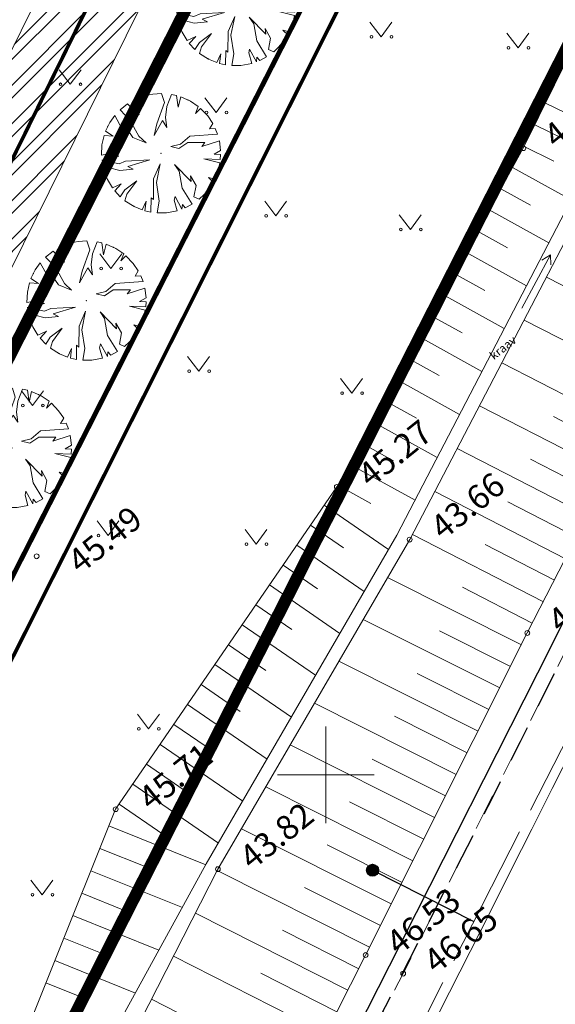
# Model space of a CAD drawing. Units: metres. Extents: x 549178 to 551332673, y 6580383 to 6581512140.
# Drawn here: x 551337 to 551359, y 6581241 to 6581281 of the extents above; entities that cross this region are included whole.
import ezdxf

# ---------------------------------------------------------------- set-up
doc = ezdxf.new("R2010")
doc.units = ezdxf.units.M
doc.header["$MEASUREMENT"] = 0
for name, pattern in [('2015_0202_ASENDIPLAAN$0$CENTER', [2, 1.25, -0.25, 0.25, -0.25]), ('ASFBET', [2.5, 1.5, -1]), ('CENTER', [2, 1.25, -0.25, 0.25, -0.25]), ('DASHEDX5', [1.875, 1.25, -0.625]), ('KATASTRIPIIR', [0.02, 0.01, 0.01]), ('RAJATISP', [0.02, 0.01, 0.01]), ('TOOPIIR', [7, 6, -1])]:
    doc.linetypes.add(name, pattern=pattern)
for name, color, linetype, lineweight in [('0 Servituudivajadus_Pen_No__110', 131, 'Continuous', 13), ('00_LOOV_planeeritava_ala_piir', 7, 'Continuous', 9), ('00_Loov_uued_krundid', 7, 'Continuous', 5), ('2015_0202_LIIKLUS$0$_MARKEERING-911a-TERMOPLASTIK', 7, '2015_0202_LIIKLUS$0$Tkm_911a', 0), ('teekaitsevöönd', 6, 'Continuous', 70), ('vork', 7, 'Continuous', 5)]:
    doc.layers.add(name, color=color, linetype=linetype, lineweight=lineweight)
doc.layers.add('00_LOOV_DP_P_Planeeritav haljastus_Pen_No__170', color=7, linetype='Continuous', lineweight=13, true_color=0x9f9f00)
doc.layers.add('2015_0202_ASENDIPLAAN$0$_TEE_TELG', color=7, linetype='2015_0202_ASENDIPLAAN$0$CENTER', lineweight=5, true_color=0xc63418)
for name, color, linetype in [('00_LOOV_TPV_Olemasolev_PIIR', 32, 'Continuous'), ('aed', 7, 'Continuous'), ('GTRASS', 7, 'Continuous'), ('HALJASTUS', 7, 'Continuous'), ('korgus-eh2000', 7, 'Continuous'), ('LIIKLUS', 7, 'Continuous'), ('MOOTPIIR', 7, 'Continuous'), ('MPKAABEL', 1, 'Continuous'), ('POST', 7, 'Continuous'), ('RELJEEF', 7, 'Continuous'), ('SITRASS', 102, 'Continuous'), ('TEE', 7, 'Continuous'), ('VEEKOGU', 7, 'Continuous')]:
    doc.layers.add(name, color=color, linetype=linetype)
doc.styles.add('2015_0202_LIIKLUS$0$ROMANC', font='romanc.shx', dxfattribs={"width": 0.8})
doc.styles.add('GENERATED_STYLE_1', font='Arial.ttf')
doc.styles.add('romans', font='romans.shx', dxfattribs={"width": 0.8, "height": 0.9})
doc.linetypes.add('-G-', pattern='A,10,-1.5,["G",romans,S=1.4,R=0,X=-0.7,Y=-0.7],-1.5,10,-3', length=26)
doc.linetypes.add('-S-', pattern='A,10,-1.5,["S",romans,S=1.4,R=0,X=-0.7,Y=-0.7],-1.5,10,-3', length=26)
doc.linetypes.add('2015_0202_LIIKLUS$0$Tkm_911a', pattern='A,0,0.5,["I",2015_0202_LIIKLUS$0$ROMANC,S=0.6,R=0,X=-0.2,Y=-0.6],0,["I",2015_0202_LIIKLUS$0$ROMANC,S=0.6,R=0,X=-0.1,Y=-0.6],1e-09,["I",2015_0202_LIIKLUS$0$ROMANC,S=0.6,R=0,X=0,Y=-0.6],0.5', length=1)
doc.linetypes.add('CR_MP_kaabel', pattern='A,0,[6,Tugiplaan1.Shx,S=0.063492,R=0,X=0,Y=0],-9,0', length=9)
doc.linetypes.add('GTTRASS', pattern='A,0,[2,Tugiplaan1.Shx,S=0.099206,R=0,X=0,Y=2.78666e-14],-14.5,0', length=14.5)
doc.linetypes.add('MP_KBL', pattern='A,0,[8,Tugiplaan1.Shx,S=0.134921,R=0,X=0,Y=0],-18,0', length=18)
doc.linetypes.add('RA_AED', pattern='A,0,[9,Tugiplaan1.Shx,S=0.039683,R=0,X=0,Y=-2.77556e-17],-5,0', length=5)
doc.linetypes.add('SITRASS (1)', pattern='A,0,[11,Tugiplaan1.Shx,S=0.099206,R=0,X=0,Y=3.14193e-14],-13.5,0', length=13.5)

# ---------------------------------------------------------------- blocks, each defined once
blk = doc.blocks.new('Tree Plan 26_5')
at = {"layer": '00_LOOV_DP_P_Planeeritav haljastus_Pen_No__170', "color": 54, "linetype": 'Continuous', "lineweight": 13, "true_color": 0x9f9f00}
for p, q in [((0, 2470), (-363, 2444)), ((443, 2430), (0, 2470)), ((-1310, 2095), (-1670, 1820)), ((-976, 2270), (-1310, 2095)), ((-834, 1805), (-976, 2270)), ((-481, 2423), (-728, 2361)), ((-728, 2361), (-469, 1831)), ((-352, 2053), (-481, 2423)), ((-363, 2444), (-352, 2053)), ((378, 1466), (495, 2144)), ((495, 2144), (443, 2430)), ((689, 2372), (652, 2027)), ((1002, 2258), (689, 2372)), ((899, 1870), (1002, 2258)), ((1144, 2190), (899, 1870)), ((1485, 1974), (1144, 2190)), ((-1329, 1336), (-1820, 1671)), ((-1820, 1671), (-1747, 1492)), ((-1670, 1820), (-1369, 1492)), ((-378, 1167), (-834, 1805)), ((-469, 1831), (-587, 1857)), ((-587, 1857), (-209, 1088)), ((652, 2027), (378, 1466)), ((1750, 1744), (1485, 1974)), ((1629, 1505), (1750, 1744)), ((-1917, 1558), (-2099, 1302)), ((-2099, 1302), (-1434, 893)), ((-1747, 1492), (-1917, 1558)), ((-1369, 1492), (-1329, 1336)), ((730, 1114), (1199, 1414)), ((1199, 1414), (1629, 1505)), ((2061, 1363), (1342, 1180)), ((1499, 893), (2061, 1363)), ((-2268, 979), (-2363, 721)), ((-2033, 997), (-2268, 979)), ((-1903, 541), (-2033, 997)), ((-1434, 893), (-1004, 319)), ((-169, 411), (-378, 1167)), ((-209, 1088), (-169, 411)), ((287, 450), (978, 1114)), ((1160, 958), (287, 450)), ((978, 1114), (730, 1114)), ((1342, 1180), (1160, 958)), ((1851, 958), (1499, 893)), ((2167, 1187), (1851, 958)), ((2340, 791), (2167, 1187)), ((-2363, 721), (-2440, 385)), ((-1512, 280), (-1903, 541)), ((-717, 163), (-1642, 476)), ((-1642, 476), (-1512, 280)), ((2085, 267), (2437, 408)), ((2437, 408), (2340, 791)), ((-2440, 385), (-2489, 98)), ((-2489, 98), (-2203, 7)), ((-2203, 7), (-2470, -46)), ((-1004, 319), (-717, 163)), ((2460, 229), (2085, 267)), ((2464, -176), (2460, 229)), ((-2470, -46), (-2411, -541)), ((743, -98), (1329, -59)), ((1134, -215), (743, -98)), ((1747, -632), (1134, -215)), ((1329, -59), (1903, -371)), ((1903, -371), (1877, -163)), ((1877, -163), (2414, -526)), ((2414, -526), (2464, -176)), ((-2411, -541), (-2356, -744)), ((-2356, -744), (-1694, -593)), ((-1694, -593), (-2310, -876)), ((-795, -893), (-573, -515)), ((-547, -697), (-743, -1167)), ((-573, -515), (-235, -424)), ((-235, -424), (-547, -697)), ((560, -1232), (587, -528)), ((587, -528), (704, -1010)), ((2324, -837), (1747, -632)), ((-2310, -876), (-2227, -1068)), ((-2227, -1068), (-1981, -958)), ((-1981, -958), (-2153, -1212)), ((-2153, -1212), (-1928, -1544)), ((-1928, -1544), (-1382, -1010)), ((-743, -1167), (-1737, -1757)), ((-1421, -1219), (-795, -893)), ((-1382, -1010), (-1421, -1219)), ((495, -1401), (261, -1062)), ((261, -1062), (560, -1232)), ((704, -1010), (821, -1936)), ((1877, -1258), (1525, -1010)), ((1525, -1010), (2158, -1203)), ((2158, -1203), (2324, -837)), ((652, -1831), (495, -1401)), ((1905, -1573), (1616, -1375)), ((1616, -1375), (2001, -1449)), ((1650, -1839), (1905, -1573)), ((2001, -1449), (1877, -1258)), ((-1737, -1757), (-1543, -1929)), ((-1543, -1929), (-1342, -1805)), ((-1342, -1805), (-1361, -2062)), ((327, -2449), (222, -2014)), ((222, -2014), (506, -2418)), ((704, -2368), (652, -1831)), ((821, -1936), (1097, -2214)), ((1097, -2214), (1409, -2029)), ((1409, -2029), (1650, -1839)), ((-1361, -2062), (-1029, -2246)), ((-1029, -2246), (-625, -2390)), ((-625, -2390), (-534, -2105)), ((-534, -2105), (-506, -2418)), ((-506, -2418), (-117, -2468)), ((506, -2418), (704, -2368)), ((-117, -2468), (327, -2449))]:
    blk.add_line(p, q, dxfattribs=at)
for p in [(0, 2470), (-2470, 0), (0, 0), (0, 0), (2470, 0), (0, -2470)]:
    blk.add_point(p, dxfattribs=at)
blk = doc.blocks.new('MEPOST')
at = {"color": 0, "linetype": 'Continuous'}
for radius in [0.5, 0.45, 0.4, 0.35, 0.3, 0.25, 0.2, 0.15, 0.1, 0.05]:
    blk.add_circle((0, 0), radius, dxfattribs=at)
blk = doc.blocks.new('VKORIS')
at = {"color": 0, "linetype": 'Continuous'}
for p, q in [((0, 4), (0, -4)), ((-4, 0), (4, 0))]:
    blk.add_line(p, q, dxfattribs=at)

msp = doc.modelspace()

# ---------------------------------------------------------------- hatches: boundary and pattern name
at = {"layer": '0 Servituudivajadus_Pen_No__110', "linetype": 'Continuous', "lineweight": 13}
h = msp.add_hatch(dxfattribs=at)
h.set_pattern_fill('STEEL', color=131, scale=0.001, style=0, pattern_type=2)
h.set_pattern_definition([(45, (551323.625, 6581247.1224), (-0.795495, 0.795495), []), (45, (551323.3598, 6581247.3875), (-0.795495, 0.795495), [])])
h.paths.add_polyline_path([(551298.069, 6581201.959), (551293.673, 6581191.736), (551294.672, 6581188.995), (551295.67, 6581186.253), (551296.509, 6581188.204), (551301.744, 6581200.38), (551306.478, 6581211.406), (551310.839, 6581221.555), (551323.827, 6581246.696), (551327.83, 6581254.169), (551333.571, 6581264.702), (551336.94, 6581270.878), (551353.421, 6581304.236), (551353.577, 6581304.55), (551350.815, 6581307.991), (551349.835, 6581306.007), (551333.39, 6581272.722), (551330.059, 6581266.618), (551324.31, 6581256.071), (551320.286, 6581248.558), (551307.221, 6581223.265), (551302.802, 6581212.984)])
at = {"layer": 'LIIKLUS', "linetype": 'RAJATISP', "ltscale": 0.5}
h = msp.add_hatch(dxfattribs=at)
h.set_pattern_fill('ANSI31', color=216, scale=0.5, angle=102)
h.set_pattern_definition([(147, (0, 0), (-0.8646144681, -1.3313895266), [])])
edge = h.paths.add_edge_path()
edge.add_line((551395.38, 6581303), (551394.851, 6581303.282))
edge.add_line((551394.851, 6581303.282), (551385.042, 6581283.731))
edge.add_line((551385.042, 6581283.731), (551371.189, 6581256.067))
edge.add_line((551371.189, 6581256.067), (551359.807, 6581233.686))
edge.add_line((551359.807, 6581233.686), (551348.575, 6581211.937))
edge.add_arc((549626.062, 6582105.707), 1940.586, 331.104668, 332.576305, ccw=False)
edge.add_arc((549215.258, 6582321.758), 2404.664, 330.147435, 331.32749, ccw=False)
edge.add_arc((548890.517, 6582511.271), 2780.649, 329.076202, 330.091385, ccw=False)
edge.add_arc((548894.958, 6582512.321), 2777.381, 327.982267, 329.010529, ccw=False)
edge.add_arc((549292.625, 6582267.489), 2310.403, 326.673348, 327.901757, ccw=False)
edge.add_arc((549160.828, 6582349.451), 2465.56, 325.612907, 326.764609, ccw=False)
edge.add_arc((549456.721, 6582144.164), 2105.436, 324.327091, 325.675419, ccw=False)
edge.add_arc((548452.181, 6582860.727), 3339.355, 323.540643, 324.39053, ccw=False)
edge.add_arc((548914.131, 6582538.484), 2776.367, 322.201186, 323.224041, ccw=False)
edge.add_arc((549461.954, 6582102.899), 2076.545, 319.146591, 322.43378, ccw=False)
edge.add_line((551032.623, 6580744.576), (551033.077, 6580744.184))
edge.add_arc((549461.954, 6582102.899), 2077.145, 319.146591, 322.433746)
edge.add_arc((548914.131, 6582538.484), 2776.967, 322.201211, 323.224075)
edge.add_arc((548452.181, 6582860.727), 3339.955, 323.540615, 324.390524)
edge.add_arc((549456.721, 6582144.164), 2106.036, 324.3271, 325.67541)
edge.add_arc((549160.828, 6582349.451), 2466.16, 325.612914, 326.764598)
edge.add_arc((549292.625, 6582267.489), 2311.003, 326.67336, 327.901767)
edge.add_arc((548894.958, 6582512.321), 2777.981, 327.982258, 329.010536)
edge.add_arc((548890.489, 6582511.287), 2781.283, 329.076201, 330.091391)
edge.add_arc((549215.258, 6582321.758), 2405.264, 330.147435, 331.327462)
edge.add_arc((549626.062, 6582105.707), 1941.186, 331.104702, 332.576322)
edge.add_line((551349.108, 6581211.661), (551360.341, 6581233.412))
edge.add_line((551360.341, 6581233.412), (551371.725, 6581255.797))
edge.add_line((551371.725, 6581255.797), (551385.578, 6581283.462))
edge.add_line((551385.578, 6581283.462), (551395.38, 6581303))

# ---------------------------------------------------------------- linework, layer by layer
at = {"layer": '0 Servituudivajadus_Pen_No__110', "color": 131, "linetype": 'Continuous', "lineweight": 13, "flags": 128}
msp.add_lwpolyline([(551298.069, 6581201.959), (551293.673, 6581191.736), (551294.672, 6581188.995), (551295.67, 6581186.253), (551296.509, 6581188.204), (551301.744, 6581200.38), (551306.478, 6581211.406), (551310.839, 6581221.555), (551323.827, 6581246.696), (551327.83, 6581254.169), (551333.571, 6581264.702), (551336.94, 6581270.878), (551353.421, 6581304.236), (551353.577, 6581304.55), (551350.815, 6581307.991), (551349.835, 6581306.007), (551333.39, 6581272.722), (551330.059, 6581266.618), (551324.31, 6581256.071), (551320.286, 6581248.558), (551307.221, 6581223.265), (551302.802, 6581212.984)], close=True, dxfattribs=at)
at = {"layer": '00_LOOV_planeeritava_ala_piir', "color": 230, "linetype": 'CENTER', "ltscale": 5, "const_width": 0.5}
msp.add_lwpolyline([(551265.725, 6581424.648), (551217.968, 6581401.954), (551213.593, 6581399.986), (551225.403, 6581364.856), (551225.403, 6581364.856), (551296.086, 6581154.62), (551368.688, 6581297.193), (551275.072, 6581413.863)], close=True, dxfattribs=at)
at = {"layer": '00_LOOV_TPV_Olemasolev_PIIR', "linetype": 'KATASTRIPIIR', "const_width": 0.2, "flags": 128}
msp.add_lwpolyline([(551278.95, 6581232.24), (551297.52, 6581180.63), (551357.9, 6581299.2), (551330.52, 6581333.32)], close=True, dxfattribs=at)
at = {"layer": '00_Loov_uued_krundid', "color": 1, "linetype": 'Continuous', "const_width": 0.2}
msp.add_lwpolyline([(551229.21, 6581370.53), (551240.61, 6581382.95), (551272.92, 6581405.14), (551357.9, 6581299.2), (551297.52, 6581180.63)], close=True, dxfattribs=at)
at = {"layer": '2015_0202_ASENDIPLAAN$0$_TEE_TELG', "color": 22, "linetype": '2015_0202_ASENDIPLAAN$0$CENTER', "lineweight": 5, "ltscale": 5, "true_color": 0xc63418}
msp.add_lwpolyline([(551031.448, 6580742.675, 0.061052), (551368.038, 6581249.313), (551395.029, 6581303.187)], format="xyb", dxfattribs=at)
at = {"layer": '2015_0202_LIIKLUS$0$_MARKEERING-911a-TERMOPLASTIK', "linetype": 'Continuous', "lineweight": 13, "flags": 128}
for points in [[(551388.141, 6581306.851), (551361.064, 6581252.807, -0.048481), (551104.398, 6580844.631)], [(551394.323, 6581303.563), (551367.323, 6581249.671, -0.048498), (551109.832, 6580840.216)], [(551111.099, 6580839.238, 0.048498), (551368.753, 6581248.955), (551395.736, 6581302.811)], [(551116.574, 6580834.875, 0.048508), (551375.012, 6581245.819), (551401.918, 6581299.524)]]:
    msp.add_lwpolyline(points, format="xyb", dxfattribs=at)
at = {"layer": 'aed', "color": 11, "linetype": 'RA_AED', "lineweight": 0, "true_color": 0xfe847a, "flags": 128}
msp.add_lwpolyline([(551304.284, 6581151.485), (551315.055, 6581171.044), (551323.645, 6581186.774), (551330.924, 6581200.208), (551339.199, 6581215.925), (551346.25, 6581229.544), (551352.628, 6581242.09), (551359.325, 6581255.312), (551367.294, 6581271.266), (551374.03, 6581284.69)], dxfattribs=at)
at = {"layer": 'aed', "linetype": 'RA_AED', "ltscale": 0.5, "flags": 128}
msp.add_lwpolyline([(551304.284, 6581151.485), (551315.055, 6581171.044), (551323.645, 6581186.774), (551330.924, 6581200.208), (551339.199, 6581215.925), (551346.25, 6581229.544), (551352.628, 6581242.09), (551359.325, 6581255.312), (551367.294, 6581271.266), (551374.03, 6581284.69)], dxfattribs=at)
at = {"layer": 'GTRASS', "linetype": '-G-', "ltscale": 0.5, "const_width": 0.15, "flags": 128}
msp.add_lwpolyline([(551292.458, 6581184.362), (551302.818, 6581207.883), (551309.06, 6581222.41), (551323.18, 6581249.79), (551335.37, 6581272.13), (551353.939, 6581309.729)], dxfattribs=at)
at = {"layer": 'GTRASS', "color": 161, "linetype": 'GTTRASS', "lineweight": 0, "true_color": 0x40a5ff, "flags": 128}
msp.add_lwpolyline([(551292.458, 6581184.362), (551302.818, 6581207.883), (551309.06, 6581222.41), (551323.18, 6581249.79), (551335.37, 6581272.13), (551353.939, 6581309.729)], dxfattribs=at)
at = {"layer": 'HALJASTUS', "color": 58, "linetype": 'Continuous', "lineweight": 0, "true_color": 0x5b5b00}
for p, q in [((551351.823, 6581281.135), (551352.286, 6581280.528)), ((551352.286, 6581280.528), (551352.732, 6581281.135)), ((551357.493, 6581280.68), (551357.957, 6581280.073)), ((551357.957, 6581280.073), (551358.402, 6581280.68)), ((551338.951, 6581279.166), (551339.415, 6581278.56)), ((551339.415, 6581278.56), (551339.86, 6581279.166)), ((551344.989, 6581278), (551345.452, 6581277.393)), ((551345.452, 6581277.393), (551345.898, 6581278)), ((551347.464, 6581273.723), (551347.927, 6581273.116)), ((551347.927, 6581273.116), (551348.373, 6581273.723)), ((551353.034, 6581273.167), (551353.497, 6581272.56)), ((551353.497, 6581272.56), (551353.943, 6581273.167)), ((551340.633, 6581271.549), (551341.096, 6581270.942)), ((551341.096, 6581270.942), (551341.542, 6581271.549)), ((551344.274, 6581267.3), (551344.737, 6581266.694)), ((551344.737, 6581266.694), (551345.183, 6581267.3)), ((551350.603, 6581266.39), (551351.067, 6581265.783)), ((551351.067, 6581265.783), (551351.512, 6581266.39)), ((551337.392, 6581265.885), (551337.855, 6581265.278)), ((551337.855, 6581265.278), (551338.301, 6581265.885)), ((551340.522, 6581260.498), (551340.986, 6581259.891)), ((551340.986, 6581259.891), (551341.431, 6581260.498)), ((551346.649, 6581260.144), (551347.112, 6581259.537)), ((551347.112, 6581259.537), (551347.558, 6581260.144)), ((551342.193, 6581252.507), (551342.656, 6581251.9)), ((551342.656, 6581251.9), (551343.102, 6581252.507)), ((551337.786, 6581245.646), (551338.25, 6581245.039)), ((551338.25, 6581245.039), (551338.695, 6581245.646))]:
    msp.add_line(p, q, dxfattribs=at)
for centre in [(551351.885, 6581280.528), (551352.714, 6581280.528), (551357.556, 6581280.073), (551358.385, 6581280.073), (551339.014, 6581278.56), (551339.842, 6581278.56), (551345.051, 6581277.393), (551345.88, 6581277.393), (551347.526, 6581273.116), (551348.355, 6581273.116), (551353.096, 6581272.56), (551353.925, 6581272.56), (551340.695, 6581270.942), (551341.524, 6581270.942), (551344.336, 6581266.694), (551345.165, 6581266.694), (551350.666, 6581265.783), (551351.494, 6581265.783), (551337.454, 6581265.278), (551338.283, 6581265.278), (551340.585, 6581259.891), (551341.413, 6581259.891), (551346.711, 6581259.537), (551347.54, 6581259.537), (551342.255, 6581251.9), (551343.084, 6581251.9), (551337.849, 6581245.039), (551338.677, 6581245.039)]:
    msp.add_circle(centre, 0.055, dxfattribs=at)
at = {"layer": 'korgus-eh2000', "color": 7, "linetype": 'Continuous', "lineweight": 0}
for centre in [(551358.171, 6581275.916), (551350.447, 6581261.907), (551353.466, 6581259.728), (551338.021, 6581259.038), (551358.335, 6581255.864), (551341.292, 6581248.574), (551345.526, 6581246.094), (551351.642, 6581242.542), (551353.195, 6581241.775)]:
    msp.add_circle(centre, 0.1, dxfattribs=at)
at = {"layer": 'MOOTPIIR', "color": 32, "linetype": 'TOOPIIR', "lineweight": 0, "true_color": 0xe1662b, "flags": 128}
msp.add_lwpolyline([(551229.232, 6581404.529), (551227.695, 6581405.943), (551224.636, 6581402.617), (551227.005, 6581400.439), (551163.188, 6581331.05), (551179.688, 6581315.875), (551226.745, 6581367.041), (551306.257, 6581146.001), (551375.775, 6581282.515), (551270.114, 6581414.197), (551272.589, 6581421.231), (551268.303, 6581425.172), (551253.825, 6581411.274), (551246.795, 6581406.76), (551243.175, 6581405.95), (551237.161, 6581411.482), (551231.701, 6581405.546), (551230.87, 6581406.31)], close=True, dxfattribs=at)
at = {"layer": 'MPKAABEL', "linetype": 'MP_KBL', "ltscale": 0.5}
msp.add_line((551351.932, 6581246.049), (551356.129, 6581243.935), dxfattribs=at)
msp.add_line((551351.932, 6581246.049), (551356.129, 6581243.935), dxfattribs=at)
msp.add_line((551351.932, 6581246.049), (551356.129, 6581243.935), dxfattribs=at)
at = {"layer": 'MPKAABEL', "color": 15, "linetype": 'CR_MP_kaabel', "lineweight": 0, "flags": 128}
msp.add_lwpolyline([(551351.932, 6581246.049), (551356.129, 6581243.935)], dxfattribs=at)
at = {"layer": 'MPKAABEL', "linetype": 'MP_KBL', "ltscale": 0.5, "flags": 128}
msp.add_lwpolyline([(551351.932, 6581246.049), (551356.129, 6581243.935)], dxfattribs=at)
msp.add_lwpolyline([(551351.932, 6581246.049), (551356.129, 6581243.935)], dxfattribs=at)
msp.add_lwpolyline([(551351.932, 6581246.049), (551356.129, 6581243.935)], dxfattribs=at)
msp.add_lwpolyline([(551351.932, 6581246.049), (551356.129, 6581243.935)], dxfattribs=at)
msp.add_lwpolyline([(551351.932, 6581246.049), (551356.129, 6581243.935)], dxfattribs=at)
msp.add_lwpolyline([(551351.932, 6581246.049), (551356.129, 6581243.935)], dxfattribs=at)
at = {"layer": 'POST', "color": 7, "linetype": 'Continuous', "lineweight": 0}
for radius in [0.25, 0.225, 0.2, 0.175, 0.15, 0.125, 0.1, 0.075, 0.05, 0.025]:
    msp.add_circle((551351.932, 6581246.049), radius, dxfattribs=at)
at = {"layer": 'RELJEEF', "color": 48, "linetype": 'Continuous', "lineweight": 0, "true_color": 0x5a400a}
for p, q in [((551359.093, 6581277.785), (551360.317, 6581277.181)), ((551358.65, 6581276.888), (551361.105, 6581275.678)), ((551358.208, 6581275.991), (551359.438, 6581275.385)), ((551357.729, 6581275.114), (551360.152, 6581273.778)), ((551357.246, 6581274.238), (551358.468, 6581273.564)), ((551356.763, 6581273.362), (551359.228, 6581272.003)), ((551356.28, 6581272.487), (551357.523, 6581271.801)), ((551355.797, 6581271.611), (551358.305, 6581270.228)), ((551355.314, 6581270.735), (551356.579, 6581270.038)), ((551364.486, 6581267.831), (551359.13, 6581270.584)), ((551354.832, 6581269.859), (551357.381, 6581268.454)), ((551354.349, 6581268.984), (551355.634, 6581268.275)), ((551363.572, 6581266.052), (551358.205, 6581268.811)), ((551353.866, 6581268.108), (551356.458, 6581266.679)), ((551353.383, 6581267.232), (551354.689, 6581266.512)), ((551362.657, 6581264.274), (551357.28, 6581267.038)), ((551352.9, 6581266.357), (551355.534, 6581264.904)), ((551352.418, 6581265.481), (551353.745, 6581264.749)), ((551361.743, 6581262.495), (551356.354, 6581265.264)), ((551351.935, 6581264.605), (551354.61, 6581263.13)), ((551362.2, 6581263.384), (551359.415, 6581264.816)), ((551351.452, 6581263.729), (551352.8, 6581262.986)), ((551360.829, 6581260.716), (551355.429, 6581263.491)), ((551361.286, 6581261.605), (551358.475, 6581263.05)), ((551350.969, 6581262.854), (551353.687, 6581261.355)), ((551350.486, 6581261.978), (551351.856, 6581261.223)), ((551359.915, 6581258.937), (551354.504, 6581261.718)), ((551349.927, 6581261.15), (551352.592, 6581259.319)), ((551360.372, 6581259.827), (551357.535, 6581261.285)), ((551349.361, 6581260.325), (551350.725, 6581259.388)), ((551359, 6581257.158), (551353.579, 6581259.945)), ((551348.795, 6581259.501), (551351.586, 6581257.584)), ((551359.457, 6581258.048), (551356.595, 6581259.519)), ((551348.229, 6581258.676), (551349.656, 6581257.697)), ((551358.09, 6581255.377), (551352.553, 6581258.16)), ((551347.663, 6581257.852), (551350.58, 6581255.849)), ((551358.543, 6581256.269), (551355.655, 6581257.753)), ((551347.097, 6581257.028), (551348.586, 6581256.005)), ((551346.531, 6581256.203), (551349.573, 6581254.114)), ((551357.193, 6581253.59), (551351.544, 6581256.428)), ((551357.642, 6581254.484), (551354.707, 6581255.958)), ((551345.965, 6581255.379), (551347.517, 6581254.313)), ((551345.398, 6581254.555), (551348.567, 6581252.379)), ((551356.295, 6581251.803), (551350.536, 6581254.696)), ((551356.744, 6581252.697), (551353.775, 6581254.188)), ((551344.832, 6581253.73), (551346.448, 6581252.621)), ((551344.266, 6581252.906), (551347.561, 6581250.644)), ((551355.397, 6581250.016), (551349.527, 6581252.965)), ((551355.846, 6581250.909), (551352.843, 6581252.418)), ((551343.7, 6581252.081), (551345.379, 6581250.929)), ((551343.134, 6581251.257), (551346.554, 6581248.909)), ((551354.499, 6581248.229), (551348.519, 6581251.233)), ((551342.568, 6581250.433), (551344.31, 6581249.237)), ((551354.948, 6581249.122), (551351.912, 6581250.648)), ((551342.002, 6581249.608), (551345.548, 6581247.174)), ((551353.601, 6581246.442), (551347.51, 6581249.502)), ((551341.436, 6581248.784), (551343.24, 6581247.545)), ((551354.05, 6581247.335), (551350.98, 6581248.878)), ((551341.014, 6581247.883), (551345.025, 6581246.269)), ((551352.703, 6581244.655), (551346.502, 6581247.77)), ((551353.152, 6581245.548), (551350.048, 6581247.108)), ((551340.641, 6581246.955), (551342.59, 6581246.171)), ((551340.267, 6581246.027), (551344.055, 6581244.503)), ((551351.805, 6581242.867), (551345.497, 6581246.037)), ((551339.894, 6581245.099), (551341.732, 6581244.36)), ((551352.254, 6581243.761), (551349.116, 6581245.338)), ((551350.903, 6581241.083), (551344.598, 6581244.275)), ((551339.521, 6581244.172), (551343.085, 6581242.738)), ((551351.355, 6581241.975), (551348.204, 6581243.571)), ((551339.148, 6581243.244), (551340.874, 6581242.549)), ((551338.775, 6581242.316), (551342.116, 6581240.972)), ((551349.999, 6581239.298), (551343.69, 6581242.494)), ((551350.451, 6581240.191), (551347.298, 6581241.788)), ((551338.401, 6581241.388), (551340.016, 6581240.739)), ((551349.096, 6581237.514), (551342.781, 6581240.712))]:
    msp.add_line(p, q, dxfattribs=at)
at = {"layer": 'RELJEEF', "color": 48, "linetype": 'Continuous', "lineweight": 0, "true_color": 0x5a400a, "flags": 128}
for points in [[(551355.931, 6581299.717), (551359.823, 6581294.615), (551364.276, 6581289.609), (551364.285, 6581288.636), (551363.983, 6581287.7), (551358.171, 6581275.916), (551350.447, 6581261.907), (551341.292, 6581248.574), (551336.001, 6581235.421), (551328.9, 6581220.941), (551321.796, 6581206.118), (551313.735, 6581191.198), (551306.575, 6581176.943), (551300.016, 6581163.35)], [(551303.791, 6581152.857), (551314.287, 6581171.597), (551322.542, 6581187.007), (551329.797, 6581200.806), (551338.169, 6581216.348), (551345.394, 6581230.205), (551351.642, 6581242.542), (551358.335, 6581255.864), (551366.423, 6581271.6), (551373.515, 6581285.332)]]:
    msp.add_lwpolyline(points, dxfattribs=at)
at = {"layer": 'SITRASS', "linetype": '-S-', "ltscale": 0.5, "const_width": 0.15, "flags": 128}
msp.add_lwpolyline([(551296.384, 6581173.456), (551301.69, 6581182.46), (551319.953, 6581220.216), (551333.759, 6581248.346), (551350.932, 6581282.516), (551351.735, 6581283.276), (551354.444, 6581288.029), (551357.001, 6581294.79), (551359.102, 6581303.303)], dxfattribs=at)
at = {"layer": 'SITRASS', "color": 104, "linetype": 'SITRASS (1)', "lineweight": 0, "true_color": 0x029e21, "flags": 128}
msp.add_lwpolyline([(551296.384, 6581173.456), (551301.69, 6581182.46), (551319.953, 6581220.216), (551333.759, 6581248.346), (551350.932, 6581282.516), (551351.735, 6581283.276), (551354.444, 6581288.029), (551357.001, 6581294.79), (551359.102, 6581303.303)], dxfattribs=at)
at = {"layer": 'TEE', "color": 1, "linetype": 'ASFBET', "flags": 128}
msp.add_lwpolyline([(551386.27, 6581307.845), (551383.629, 6581302.608), (551375.242, 6581285.848), (551366.042, 6581267.365), (551356.85, 6581248.978), (551347.799, 6581231.334), (551338.962, 6581214.193), (551330.476, 6581198.241), (551319.304, 6581177.462), (551309.808, 6581160.282), (551299.583, 6581141.885), (551291.302, 6581127.573), (551280.976, 6581109.774), (551272.572, 6581095.357), (551261.959, 6581077.722), (551251.499, 6581060.656), (551241.731, 6581044.928), (551230.697, 6581027.643), (551219.266, 6581009.915), (551207.697, 6580992.331), (551197.719, 6580977.416), (551186.504, 6580960.804), (551175.691, 6580945.132), (551164.225, 6580928.888), (551152.111, 6580911.976), (551139.645, 6580894.876), (551128.239, 6580879.557), (551116.243, 6580863.446), (551102.842, 6580845.944), (551107.193, 6580842.273), (551109.999, 6580840.086), (551113.775, 6580837.173), (551118.049, 6580833.664), (551124.812, 6580842.337), (551129.085, 6580847.735), (551132.897, 6580852.651), (551143.853, 6580867.217), (551155.352, 6580882.911), (551168.119, 6580900.384), (551179.471, 6580916.341), (551191.858, 6580933.892), (551202.58, 6580949.296), (551214.202, 6580966.428), (551224.155, 6580981.346), (551235.307, 6580998.322), (551247.24, 6581016.772), (551257.678, 6581033.14), (551267.991, 6581049.766), (551278.526, 6581066.87), (551289.26, 6581084.92), (551297.716, 6581099.024), (551308.098, 6581117.043), (551316.985, 6581132.477), (551326.97, 6581150.499), (551337.168, 6581168.947), (551347.176, 6581187.382), (551356.719, 6581205.508), (551365.658, 6581222.828), (551374.439, 6581240.008), (551383.636, 6581258.169), (551392.488, 6581275.941), (551401.432, 6581293.976), (551403.755, 6581298.547)], dxfattribs=at)
at = {"layer": 'TEE', "color": 7, "linetype": 'ASFBET', "lineweight": 0, "flags": 128}
msp.add_lwpolyline([(551304.578, 6581150.668), (551315.587, 6581170.674), (551324.186, 6581186.418), (551331.436, 6581199.928), (551339.69, 6581215.653), (551346.715, 6581229.24), (551353.195, 6581241.775), (551359.892, 6581255.071), (551367.93, 6581271.056), (551374.416, 6581284.21)], dxfattribs=at)
at = {"layer": 'teekaitsevöönd', "color": 6, "linetype": 'DASHEDX5', "ltscale": 2, "const_width": 0.5}
msp.add_lwpolyline([(551308.267, 6581210.983), (551357.727, 6581308.283), (551359.653, 6581312.06)], dxfattribs=at)
at = {"layer": 'VEEKOGU', "color": 4, "linetype": 'Continuous', "lineweight": 0}
for p in [(551358.109, 6581269.304), (551358.944, 6581271.287), (551359.308, 6581271.09)]:
    msp.add_line(p, (551359.296, 6581271.504), dxfattribs=at)
at = {"layer": 'VEEKOGU', "color": 135, "linetype": 'Continuous', "lineweight": 0, "true_color": 0x3dad99, "flags": 128}
for points in [[(551357.434, 6581301.041), (551366.308, 6581291.979), (551367.238, 6581290.014), (551367.432, 6581289.202), (551367.402, 6581288.665), (551360.618, 6581274.674), (551352.937, 6581259.914), (551345.047, 6581246.31), (551338.24, 6581233.915), (551331.972, 6581219.559), (551324.919, 6581204.418), (551317.186, 6581190.175), (551309.361, 6581174.878), (551301.328, 6581159.702)], [(551369.066, 6581290.876), (551361.121, 6581274.401), (551353.466, 6581259.728)], [(551353.466, 6581259.728), (551345.526, 6581246.094), (551339.099, 6581233.493), (551332.615, 6581219.336), (551325.489, 6581204.206), (551317.782, 6581189.92), (551309.828, 6581174.702), (551301.578, 6581159.007)]]:
    msp.add_lwpolyline(points, dxfattribs=at)

# ---------------------------------------------------------------- block references
at = {"layer": '00_LOOV_DP_P_Planeeritav haljastus_Pen_No__170', "color": 54, "linetype": 'Continuous', "lineweight": 13, "true_color": 0x9f9f00, "xscale": 0.001, "yscale": 0.001, "rotation": 153.1399095619685}
for p in [(551346.257, 6581281.806), (551343.17, 6581275.711), (551340.083, 6581269.616), (551336.996, 6581263.521)]:
    msp.add_blockref('Tree Plan 26_5', p, dxfattribs=at)
at = {"layer": 'POST', "linetype": 'Continuous', "ltscale": 0.5, "xscale": 0.5, "yscale": 0.5, "zscale": 0.5}
msp.add_blockref('MEPOST', (551351.932, 6581246.049), dxfattribs=at)
at = {"layer": 'vork', "ltscale": 0.5, "xscale": 0.5, "yscale": 0.5, "zscale": 0.5}
msp.add_blockref('VKORIS', (551350, 6581250), dxfattribs=at)

# ---------------------------------------------------------------- texts
at = {"layer": 'korgus-eh2000', "color": 7, "linetype": 'Continuous', "lineweight": 0, "char_height": 1, "attachment_point": 1, "rotation": 38.74, "style": 'GENERATED_STYLE_1'}
for s, insert in [('\\A1; 44.98', (551358.668, 6581276.455)), ('\\A1; 45.27', (551350.976, 6581262.429)), ('\\A1; 43.66', (551353.979, 6581260.259)), ('\\A1; 45.49', (551338.964, 6581258.86)), ('\\A1; 46.55', (551358.844, 6581256.397)), ('\\A1; 45.71', (551341.888, 6581249.055)), ('\\A1; 43.82', (551346.072, 6581246.607)), ('\\A1; 46.53', (551352.144, 6581243.079)), ('\\A1; 46.65', (551353.698, 6581242.311))]:
    msp.add_mtext(s, dxfattribs=dict(at, insert=insert))
at = {"layer": 'VEEKOGU', "color": 4, "linetype": 'Continuous', "lineweight": 0, "insert": (551356.847, 6581267.277), "char_height": 0.35, "attachment_point": 4, "rotation": 38.74, "style": 'GENERATED_STYLE_1'}
msp.add_mtext('\\A1;kraav', dxfattribs=at)

doc.saveas('drawing.dxf')
